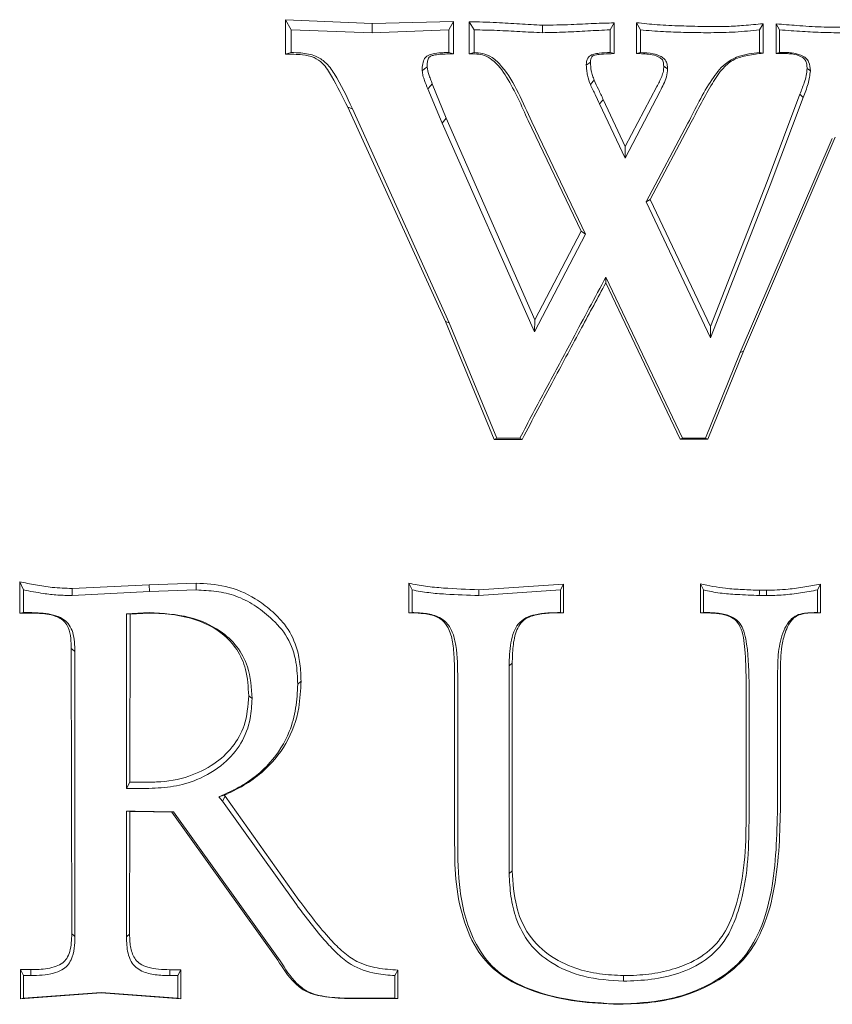
# Model space of a CAD drawing. Extents: x -3271 to 210, y -4804 to -2238.
# Drawn here: x -2312 to -2243, y -4657 to -4574 of the extents above; entities that cross this region are included whole.
import ezdxf

# ---------------------------------------------------------------- set-up
doc = ezdxf.new("R2010")
doc.units = 0
doc.header["$LTSCALE"] = 5

msp = doc.modelspace()

# ---------------------------------------------------------------- linework, layer by layer
at = {"color": 7, "linetype": 'Continuous', "lineweight": 0}
for p, q in [((-2289.755, -4573.636), (-2289.255, -4574.501)), ((-2282.382, -4573.97), (-2289.755, -4573.636)), ((-2289.755, -4573.636), (-2289.743, -4576.564)), ((-2275.44, -4573.779), (-2282.382, -4573.97)), ((-2275.44, -4573.779), (-2275.857, -4574.501)), ((-2275.447, -4576.545), (-2275.44, -4573.779)), ((-2274.109, -4573.805), (-2273.699, -4574.501)), ((-2274.109, -4573.805), (-2274.102, -4576.527)), ((-2259.878, -4573.892), (-2259.541, -4574.501)), ((-2259.878, -4573.892), (-2259.875, -4576.515)), ((-2289.255, -4576.43), (-2289.255, -4574.501)), ((-2289.255, -4574.501), (-2282.381, -4574.742)), ((-2282.382, -4573.97), (-2282.381, -4574.742)), ((-2282.381, -4574.742), (-2275.857, -4574.501)), ((-2275.857, -4574.501), (-2275.857, -4576.43)), ((-2273.699, -4576.43), (-2273.699, -4574.501)), ((-2261.778, -4573.909), (-2262.124, -4574.501)), ((-2262.124, -4574.501), (-2262.124, -4576.43)), ((-2261.782, -4576.519), (-2261.778, -4573.909)), ((-2259.541, -4576.43), (-2259.541, -4574.501)), ((-2253.55, -4574.219), (-2254.18, -4574.214)), ((-2249.102, -4573.974), (-2249.394, -4574.501)), ((-2249.394, -4574.501), (-2249.394, -4576.43)), ((-2249.102, -4576.481), (-2249.102, -4573.974)), ((-2247.988, -4573.989), (-2247.7, -4574.501)), ((-2247.988, -4573.989), (-2247.988, -4576.514)), ((-2247.7, -4576.43), (-2247.7, -4574.501)), ((-2254.179, -4574.742), (-2253.549, -4574.742)), ((-2289.743, -4576.564), (-2289.255, -4576.43)), ((-2275.447, -4576.545), (-2275.857, -4576.43)), ((-2274.102, -4576.527), (-2273.699, -4576.43)), ((-2261.782, -4576.519), (-2262.124, -4576.43)), ((-2259.875, -4576.515), (-2259.541, -4576.43)), ((-2249.102, -4576.481), (-2249.394, -4576.43)), ((-2247.988, -4576.514), (-2247.7, -4576.43)), ((-2247.988, -4576.514), (-2247.18, -4576.514)), ((-2247.176, -4576.43), (-2247.7, -4576.43)), ((-2247.18, -4576.514), (-2247.176, -4576.43)), ((-2245.36, -4577.779), (-2245.08, -4577.976)), ((-2277.641, -4579.521), (-2276.426, -4582.445)), ((-2276.06, -4582.011), (-2277.258, -4579.083)), ((-2260.84, -4585.4), (-2257.863, -4579.702)), ((-2258.15, -4579.326), (-2260.826, -4584.431)), ((-2260.826, -4584.431), (-2262.71, -4580.422)), ((-2245.966, -4579.962), (-2248.769, -4587.393)), ((-2248.498, -4587.699), (-2245.702, -4580.259)), ((-2245.966, -4579.962), (-2245.702, -4580.259)), ((-2284.453, -4581.085), (-2284.052, -4581.209)), ((-2284.453, -4581.085), (-2276.139, -4599.299)), ((-2275.803, -4599.412), (-2284.052, -4581.209)), ((-2263.02, -4580.802), (-2260.84, -4585.4)), ((-2276.06, -4582.011), (-2276.426, -4582.445)), ((-2268.532, -4599.172), (-2276.06, -4582.011)), ((-2269.102, -4582.214), (-2264.588, -4591.625)), ((-2276.426, -4582.445), (-2268.557, -4600.195)), ((-2264.213, -4591.867), (-2268.77, -4582.317)), ((-2255.493, -4582.438), (-2259.063, -4589.131)), ((-2258.707, -4588.915), (-2255.219, -4582.365)), ((-2243.211, -4583.727), (-2251.042, -4601.929)), ((-2250.769, -4601.834), (-2242.958, -4583.64)), ((-2260.826, -4584.431), (-2260.84, -4585.4)), ((-2248.769, -4587.393), (-2253.591, -4599.722)), ((-2253.564, -4600.693), (-2248.498, -4587.699)), ((-2258.707, -4588.915), (-2259.063, -4589.131)), ((-2253.591, -4599.722), (-2258.707, -4588.915)), ((-2259.063, -4589.131), (-2253.564, -4600.693)), ((-2268.557, -4600.195), (-2264.213, -4591.867)), ((-2264.588, -4591.625), (-2268.532, -4599.172)), ((-2264.588, -4591.625), (-2264.213, -4591.867)), ((-2262.487, -4596.022), (-2262.473, -4595.522)), ((-2255.956, -4609.233), (-2262.473, -4595.522)), ((-2262.487, -4596.022), (-2256.151, -4609.322)), ((-2276.139, -4599.299), (-2271.984, -4609.332)), ((-2276.139, -4599.299), (-2275.803, -4599.412)), ((-2271.755, -4609.233), (-2275.803, -4599.412)), ((-2268.532, -4599.172), (-2268.557, -4600.195)), ((-2253.591, -4599.722), (-2253.564, -4600.693)), ((-2251.042, -4601.929), (-2254.012, -4609.233)), ((-2253.808, -4609.321), (-2250.769, -4601.834)), ((-2250.769, -4601.834), (-2251.042, -4601.929)), ((-2271.984, -4609.332), (-2271.755, -4609.233)), ((-2271.984, -4609.332), (-2269.612, -4609.33)), ((-2269.811, -4609.233), (-2271.755, -4609.233)), ((-2269.612, -4609.33), (-2269.811, -4609.233)), ((-2256.151, -4609.322), (-2255.956, -4609.233)), ((-2256.151, -4609.322), (-2253.808, -4609.321)), ((-2254.012, -4609.233), (-2255.956, -4609.233)), ((-2253.808, -4609.321), (-2254.012, -4609.233)), ((-2312.364, -4621.44), (-2312.358, -4624.099)), ((-2312.364, -4621.44), (-2312.033, -4622.133)), ((-2297.344, -4621.563), (-2301.337, -4621.687)), ((-2297.344, -4621.563), (-2297.343, -4622.133)), ((-2279.252, -4621.561), (-2279.251, -4624.086)), ((-2279.252, -4621.561), (-2278.977, -4622.133)), ((-2266.081, -4621.633), (-2273.293, -4622.116)), ((-2266.081, -4621.633), (-2266.338, -4622.133)), ((-2266.082, -4624.088), (-2266.081, -4621.633)), ((-2254.43, -4621.614), (-2254.43, -4624.09)), ((-2254.43, -4621.614), (-2254.186, -4622.133)), ((-2312.033, -4624.062), (-2312.033, -4622.133)), ((-2301.337, -4621.687), (-2307.899, -4622.013)), ((-2307.893, -4622.615), (-2301.323, -4622.269)), ((-2301.337, -4621.687), (-2301.323, -4622.269)), ((-2301.323, -4622.269), (-2297.343, -4622.133)), ((-2278.977, -4624.062), (-2278.977, -4622.133)), ((-2273.288, -4622.615), (-2266.338, -4622.133)), ((-2266.338, -4622.133), (-2266.338, -4624.062)), ((-2254.186, -4624.062), (-2254.186, -4622.133)), ((-2248.825, -4622.167), (-2249.419, -4622.166)), ((-2244.228, -4621.643), (-2244.463, -4622.133)), ((-2244.463, -4622.133), (-2244.463, -4624.062)), ((-2244.226, -4624.084), (-2244.228, -4621.643)), ((-2249.423, -4622.615), (-2248.823, -4622.615)), ((-2312.358, -4624.099), (-2312.033, -4624.062)), ((-2312.358, -4624.099), (-2311.43, -4624.099)), ((-2311.425, -4624.062), (-2312.033, -4624.062)), ((-2301.346, -4624.062), (-2303.283, -4624.168)), ((-2302.974, -4624.186), (-2301.341, -4624.097)), ((-2301.341, -4624.097), (-2301.346, -4624.062)), ((-2279.251, -4624.086), (-2278.977, -4624.062)), ((-2266.082, -4624.088), (-2266.338, -4624.062)), ((-2254.43, -4624.09), (-2254.186, -4624.062)), ((-2254.43, -4624.09), (-2253.786, -4624.09)), ((-2253.783, -4624.062), (-2254.186, -4624.062)), ((-2253.786, -4624.09), (-2253.783, -4624.062)), ((-2244.226, -4624.084), (-2244.463, -4624.062)), ((-2303.283, -4624.168), (-2303.283, -4639.016)), ((-2302.974, -4624.186), (-2303.283, -4624.168)), ((-2302.996, -4638.48), (-2302.974, -4624.186)), ((-2307.969, -4627.11), (-2307.931, -4651.374)), ((-2307.658, -4651.619), (-2307.658, -4627.379)), ((-2270.453, -4628.366), (-2270.713, -4628.592)), ((-2270.713, -4628.592), (-2270.713, -4646.252)), ((-2270.455, -4646.022), (-2270.453, -4628.366)), ((-2247.866, -4629.045), (-2247.866, -4640.245)), ((-2247.619, -4640.03), (-2247.625, -4628.833)), ((-2288.419, -4629.906), (-2288.699, -4630.152)), ((-2275.354, -4629.483), (-2275.35, -4643.302)), ((-2275.088, -4643.531), (-2275.088, -4629.715)), ((-2250.54, -4629.736), (-2250.545, -4641.134)), ((-2250.297, -4641.353), (-2250.297, -4629.949)), ((-2292.873, -4631.131), (-2292.588, -4631.381)), ((-2302.996, -4638.48), (-2303.283, -4639.016)), ((-2303.283, -4639.016), (-2301.361, -4639.016)), ((-2301.363, -4638.483), (-2302.996, -4638.48)), ((-2294.958, -4639.598), (-2295.406, -4639.732)), ((-2295.406, -4639.732), (-2295.11, -4640.094)), ((-2294.889, -4639.683), (-2295.11, -4640.094)), ((-2294.889, -4639.683), (-2294.958, -4639.598)), ((-2288.596, -4648.51), (-2294.889, -4639.683)), ((-2295.11, -4640.094), (-2288.813, -4648.898)), ((-2302.523, -4640.946), (-2303.283, -4640.946)), ((-2303.283, -4640.946), (-2303.283, -4651.641)), ((-2303, -4640.978), (-2303.283, -4640.946)), ((-2303.012, -4651.398), (-2303, -4640.978)), ((-2303, -4640.978), (-2302.526, -4640.978)), ((-2302.526, -4640.978), (-2299.426, -4641.028)), ((-2299.28, -4640.999), (-2302.523, -4640.946)), ((-2299.426, -4641.028), (-2299.28, -4640.999)), ((-2299.426, -4641.028), (-2290.404, -4653.611)), ((-2290.188, -4653.691), (-2299.28, -4640.999)), ((-2270.455, -4646.022), (-2270.713, -4646.252)), ((-2311.429, -4654.428), (-2312.304, -4654.427)), ((-2312.304, -4654.427), (-2312.301, -4656.915)), ((-2312.304, -4654.427), (-2312.033, -4654.935)), ((-2312.033, -4656.864), (-2312.033, -4654.935)), ((-2312.033, -4654.935), (-2311.425, -4654.935)), ((-2299.599, -4654.935), (-2298.908, -4654.935)), ((-2298.641, -4654.436), (-2299.596, -4654.435)), ((-2298.641, -4654.436), (-2298.908, -4654.935)), ((-2298.908, -4654.935), (-2298.908, -4656.864)), ((-2298.643, -4656.915), (-2298.641, -4654.436)), ((-2280.174, -4654.464), (-2280.436, -4654.935)), ((-2280.436, -4654.935), (-2280.436, -4656.864)), ((-2280.175, -4656.894), (-2280.174, -4654.464)), ((-2260.984, -4654.936), (-2260.984, -4655.417)), ((-2312.301, -4656.915), (-2305.417, -4656.413)), ((-2305.417, -4656.382), (-2312.033, -4656.864)), ((-2298.908, -4656.864), (-2305.417, -4656.382)), ((-2305.417, -4656.413), (-2305.417, -4656.382)), ((-2305.417, -4656.413), (-2298.643, -4656.915)), ((-2312.301, -4656.915), (-2312.033, -4656.864)), ((-2298.643, -4656.915), (-2298.908, -4656.864)), ((-2284.464, -4656.894), (-2284.461, -4656.864)), ((-2284.464, -4656.894), (-2280.175, -4656.894)), ((-2280.436, -4656.864), (-2284.461, -4656.864)), ((-2280.175, -4656.894), (-2280.436, -4656.864)), ((-2261.372, -4657.376), (-2261.371, -4657.347))]:
    msp.add_line(p, q, dxfattribs=at)
at = {"color": 7, "linetype": 'Continuous', "lineweight": 0, "flags": 128}
for points in [[(-2267.878, -4574.106), (-2267.879, -4574.281), (-2267.881, -4574.742)], [(-2277.694, -4577.664), (-2277.711, -4577.677), (-2277.911, -4577.826), (-2278.112, -4577.976)], [(-2263.801, -4577.259), (-2263.89, -4577.323), (-2264.152, -4577.508)], [(-2257.556, -4577.589), (-2257.436, -4577.671), (-2257.232, -4577.81)], [(-2263.481, -4578.786), (-2263.55, -4578.866), (-2263.803, -4579.159)], [(-2277.258, -4579.083), (-2277.388, -4579.231), (-2277.641, -4579.521)], [(-2262.71, -4580.422), (-2262.772, -4580.499), (-2263.02, -4580.802)], [(-2307.899, -4622.013), (-2307.896, -4622.276), (-2307.893, -4622.615)], [(-2273.293, -4622.116), (-2273.291, -4622.332), (-2273.288, -4622.615)], [(-2249.419, -4622.166), (-2249.42, -4622.238), (-2249.421, -4622.427), (-2249.423, -4622.615)], [(-2248.825, -4622.167), (-2248.825, -4622.238), (-2248.824, -4622.427), (-2248.823, -4622.615)], [(-2311.43, -4624.099), (-2311.426, -4624.071), (-2311.425, -4624.062)], [(-2307.969, -4627.11), (-2307.736, -4627.311), (-2307.658, -4627.379)], [(-2307.931, -4651.374), (-2307.75, -4651.536), (-2307.658, -4651.619)], [(-2303.012, -4651.398), (-2303.237, -4651.6), (-2303.283, -4651.641)], [(-2311.429, -4654.428), (-2311.426, -4654.762), (-2311.425, -4654.935)], [(-2299.596, -4654.435), (-2299.598, -4654.85), (-2299.599, -4654.935)]]:
    msp.add_lwpolyline(points, dxfattribs=at)
at = {"color": 7, "linetype": 'Continuous', "lineweight": 0}
for points, knots in [([(-2267.878, -4574.106), (-2268.527, -4574.071), (-2269.826, -4574.002), (-2271.901, -4573.852), (-2273.331, -4573.822), (-2274.109, -4573.805)], [0, 0, 0, 0, 0.312446, 0.625749, 1, 1, 1, 1]), ([(-2254.18, -4574.214), (-2254.82, -4574.199), (-2256.135, -4574.168), (-2258.037, -4574.092), (-2259.294, -4573.956), (-2259.878, -4573.892)], [0, 0, 0, 0, 0.336179, 0.691243, 1, 1, 1, 1]), ([(-2273.699, -4574.501), (-2273.048, -4574.512), (-2271.751, -4574.534), (-2269.813, -4574.656), (-2268.525, -4574.714), (-2267.881, -4574.742)], [0, 0, 0, 0, 0.3357729, 0.6678924, 1, 1, 1, 1]), ([(-2267.881, -4574.742), (-2267.229, -4574.73), (-2265.943, -4574.705), (-2264.026, -4574.581), (-2262.758, -4574.527), (-2262.124, -4574.501)], [0, 0, 0, 0, 0.339322, 0.669667, 1, 1, 1, 1]), ([(-2261.778, -4573.909), (-2262.349, -4573.922), (-2263.571, -4573.951), (-2265.602, -4574.074), (-2267.066, -4574.095), (-2267.878, -4574.106)], [0, 0, 0, 0, 0.2805141, 0.600678, 1, 1, 1, 1]), ([(-2259.541, -4574.501), (-2258.892, -4574.558), (-2257.675, -4574.666), (-2255.885, -4574.715), (-2254.748, -4574.733), (-2254.179, -4574.742)], [0, 0, 0, 0, 0.36441, 0.68213, 1, 1, 1, 1]), ([(-2249.102, -4573.974), (-2249.655, -4574.026), (-2250.672, -4574.12), (-2252.155, -4574.224), (-2253.085, -4574.221), (-2253.55, -4574.219)], [0, 0, 0, 0, 0.374321, 0.687026, 1, 1, 1, 1]), ([(-2253.549, -4574.742), (-2252.855, -4574.733), (-2251.815, -4574.72), (-2250.431, -4574.604), (-2249.74, -4574.535), (-2249.394, -4574.501)], [0, 0, 0, 0, 0.499262, 0.749603, 1, 1, 1, 1]), ([(-2242.2, -4574.285), (-2242.851, -4574.28), (-2244.196, -4574.271), (-2246.125, -4574.143), (-2247.402, -4574.037), (-2247.988, -4573.989)], [0, 0, 0, 0, 0.33703, 0.695507, 1, 1, 1, 1]), ([(-2247.7, -4574.501), (-2247.05, -4574.548), (-2245.81, -4574.639), (-2243.977, -4574.741), (-2242.793, -4574.742), (-2242.201, -4574.742)], [0, 0, 0, 0, 0.35509, 0.677358, 1, 1, 1, 1]), ([(-2289.743, -4576.564), (-2289.264, -4576.568), (-2288.446, -4576.573), (-2287.341, -4576.783), (-2286.43, -4577.41), (-2285.519, -4578.909), (-2284.888, -4580.198), (-2284.453, -4581.085)], [0, 0, 0, 0, 0.188204, 0.320881, 0.433717, 0.609904, 1, 1, 1, 1]), ([(-2284.052, -4581.209), (-2284.527, -4580.191), (-2285.173, -4578.806), (-2286.25, -4577.27), (-2287.253, -4576.633), (-2288.283, -4576.456), (-2288.985, -4576.438), (-2289.255, -4576.43)], [0, 0, 0, 0, 0.441317, 0.600059, 0.725728, 0.894597, 1, 1, 1, 1]), ([(-2275.857, -4576.43), (-2276.024, -4576.432), (-2276.419, -4576.436), (-2276.984, -4576.494), (-2277.475, -4576.589), (-2277.749, -4576.753), (-2277.903, -4576.925), (-2278.046, -4577.213), (-2278.103, -4577.589), (-2278.11, -4577.872), (-2278.112, -4577.976)], [0, 0, 0, 0, 0.154399, 0.363305, 0.524734, 0.609751, 0.652, 0.737059, 0.903512, 1, 1, 1, 1]), ([(-2277.694, -4577.664), (-2277.691, -4577.575), (-2277.686, -4577.383), (-2277.654, -4577.127), (-2277.593, -4576.949), (-2277.535, -4576.846), (-2277.46, -4576.767), (-2277.286, -4576.687), (-2276.938, -4576.615), (-2276.448, -4576.56), (-2275.917, -4576.551), (-2275.587, -4576.547), (-2275.447, -4576.545)], [0, 0, 0, 0, 0.089764, 0.194438, 0.258199, 0.278748, 0.312228, 0.366723, 0.467538, 0.668214, 0.860249, 1, 1, 1, 1]), ([(-2274.102, -4576.527), (-2273.669, -4576.535), (-2272.983, -4576.548), (-2271.805, -4577.218), (-2270.87, -4578.547), (-2269.926, -4580.323), (-2269.377, -4581.583), (-2269.102, -4582.214)], [0, 0, 0, 0, 0.156995, 0.249358, 0.489556, 0.744326, 1, 1, 1, 1]), ([(-2268.77, -4582.317), (-2269.144, -4581.499), (-2269.89, -4579.869), (-2270.955, -4577.969), (-2272.06, -4576.833), (-2272.923, -4576.478), (-2273.458, -4576.445), (-2273.699, -4576.43)], [0, 0, 0, 0, 0.334146, 0.665185, 0.802942, 0.911238, 1, 1, 1, 1]), ([(-2262.124, -4576.43), (-2262.431, -4576.441), (-2262.894, -4576.457), (-2263.443, -4576.546), (-2263.761, -4576.646), (-2263.956, -4576.812), (-2264.096, -4577.048), (-2264.14, -4577.292), (-2264.149, -4577.456), (-2264.152, -4577.508)], [0, 0, 0, 0, 0.348756, 0.525343, 0.632504, 0.721696, 0.810726, 0.94042, 1, 1, 1, 1]), ([(-2263.801, -4577.259), (-2263.798, -4577.209), (-2263.79, -4577.085), (-2263.76, -4576.92), (-2263.687, -4576.803), (-2263.614, -4576.735), (-2263.41, -4576.635), (-2262.958, -4576.577), (-2262.376, -4576.536), (-2261.956, -4576.524), (-2261.782, -4576.519)], [0, 0, 0, 0, 0.063515, 0.153533, 0.205375, 0.231103, 0.276402, 0.482469, 0.78503, 1, 1, 1, 1]), ([(-2259.875, -4576.515), (-2259.685, -4576.521), (-2259.294, -4576.535), (-2258.669, -4576.577), (-2258.149, -4576.708), (-2257.812, -4576.901), (-2257.661, -4577.056), (-2257.578, -4577.287), (-2257.565, -4577.469), (-2257.556, -4577.589)], [0, 0, 0, 0, 0.197747, 0.407995, 0.652672, 0.74721, 0.810013, 0.87311, 1, 1, 1, 1]), ([(-2257.232, -4577.81), (-2257.233, -4577.797), (-2257.238, -4577.735), (-2257.254, -4577.543), (-2257.301, -4577.267), (-2257.493, -4576.965), (-2257.872, -4576.699), (-2258.572, -4576.471), (-2259.175, -4576.446), (-2259.541, -4576.43)], [0, 0, 0, 0, 0.012409, 0.06205, 0.191455, 0.285309, 0.407995, 0.64009, 1, 1, 1, 1]), ([(-2249.394, -4576.43), (-2250.015, -4576.496), (-2251.072, -4576.607), (-2252.524, -4577.439), (-2253.99, -4579.404), (-2254.869, -4581.179), (-2255.493, -4582.438)], [0, 0, 0, 0, 0.202951, 0.345271, 0.535514, 1, 1, 1, 1]), ([(-2255.219, -4582.365), (-2254.644, -4581.248), (-2253.824, -4579.655), (-2252.635, -4577.811), (-2251.587, -4576.948), (-2250.374, -4576.631), (-2249.542, -4576.533), (-2249.102, -4576.481)], [0, 0, 0, 0, 0.416458, 0.594052, 0.723479, 0.853716, 1, 1, 1, 1]), ([(-2247.18, -4576.514), (-2246.992, -4576.52), (-2246.538, -4576.534), (-2245.987, -4576.681), (-2245.587, -4576.949), (-2245.416, -4577.253), (-2245.371, -4577.541), (-2245.362, -4577.726), (-2245.36, -4577.779)], [0, 0, 0, 0, 0.22212, 0.535895, 0.657361, 0.780408, 0.936666, 1, 1, 1, 1]), ([(-2245.08, -4577.976), (-2245.099, -4577.718), (-2245.128, -4577.324), (-2245.466, -4576.864), (-2245.974, -4576.584), (-2246.57, -4576.449), (-2247.009, -4576.436), (-2247.176, -4576.43)], [0, 0, 0, 0, 0.256197, 0.392073, 0.557755, 0.831255, 1, 1, 1, 1]), ([(-2278.112, -4577.976), (-2278.095, -4578.116), (-2278.059, -4578.396), (-2277.871, -4578.905), (-2277.732, -4579.279), (-2277.641, -4579.521)], [0, 0, 0, 0, 0.2609073, 0.5219861, 1, 1, 1, 1]), ([(-2277.258, -4579.083), (-2277.306, -4578.953), (-2277.401, -4578.69), (-2277.583, -4578.227), (-2277.652, -4577.876), (-2277.694, -4577.664)], [0, 0, 0, 0, 0.279937, 0.564685, 1, 1, 1, 1]), ([(-2264.152, -4577.508), (-2264.141, -4577.652), (-2264.119, -4577.94), (-2264.032, -4578.5), (-2263.893, -4578.898), (-2263.803, -4579.159)], [0, 0, 0, 0, 0.25573, 0.511736, 1, 1, 1, 1]), ([(-2263.481, -4578.786), (-2263.526, -4578.655), (-2263.617, -4578.387), (-2263.754, -4577.882), (-2263.783, -4577.498), (-2263.801, -4577.259)], [0, 0, 0, 0, 0.264455, 0.541826, 1, 1, 1, 1]), ([(-2257.556, -4577.589), (-2257.561, -4577.733), (-2257.571, -4578.037), (-2257.777, -4578.628), (-2258.001, -4579.048), (-2258.15, -4579.326)], [0, 0, 0, 0, 0.230445, 0.490206, 1, 1, 1, 1]), ([(-2257.863, -4579.702), (-2257.765, -4579.508), (-2257.566, -4579.117), (-2257.272, -4578.502), (-2257.246, -4578.044), (-2257.232, -4577.81)], [0, 0, 0, 0, 0.323527, 0.653544, 1, 1, 1, 1]), ([(-2245.36, -4577.779), (-2245.373, -4577.985), (-2245.401, -4578.402), (-2245.64, -4579.128), (-2245.841, -4579.643), (-2245.966, -4579.962)], [0, 0, 0, 0, 0.271105, 0.548386, 1, 1, 1, 1]), ([(-2245.702, -4580.259), (-2245.626, -4580.066), (-2245.474, -4579.679), (-2245.197, -4578.933), (-2245.125, -4578.351), (-2245.08, -4577.976)], [0, 0, 0, 0, 0.2625471, 0.5251708, 1, 1, 1, 1]), ([(-2262.71, -4580.422), (-2262.775, -4580.276), (-2262.906, -4579.982), (-2263.169, -4579.439), (-2263.36, -4579.04), (-2263.481, -4578.786)], [0, 0, 0, 0, 0.265532, 0.533194, 1, 1, 1, 1]), ([(-2263.803, -4579.159), (-2263.733, -4579.304), (-2263.593, -4579.595), (-2263.325, -4580.139), (-2263.139, -4580.544), (-2263.02, -4580.802)], [0, 0, 0, 0, 0.265617, 0.531233, 1, 1, 1, 1]), ([(-2262.473, -4595.522), (-2263.418, -4597.276), (-2265.12, -4600.435), (-2267.565, -4605.006), (-2269.062, -4607.824), (-2269.811, -4609.233)], [0, 0, 0, 0, 0.384356, 0.692178, 1, 1, 1, 1]), ([(-2269.612, -4609.33), (-2268.712, -4607.635), (-2267.031, -4604.469), (-2264.655, -4600.034), (-2263.176, -4597.295), (-2262.487, -4596.022)], [0, 0, 0, 0, 0.381344, 0.712332, 1, 1, 1, 1]), ([(-2307.899, -4622.013), (-2308.465, -4621.991), (-2309.509, -4621.953), (-2310.997, -4621.723), (-2311.915, -4621.533), (-2312.364, -4621.44)], [0, 0, 0, 0, 0.3764, 0.695019, 1, 1, 1, 1]), ([(-2288.419, -4629.906), (-2288.438, -4629.409), (-2288.477, -4628.417), (-2288.821, -4626.729), (-2289.659, -4625.128), (-2290.968, -4623.844), (-2292.574, -4622.618), (-2294.752, -4621.708), (-2296.509, -4621.61), (-2297.344, -4621.563)], [0, 0, 0, 0, 0.109374, 0.218288, 0.376592, 0.496785, 0.61735, 0.818054, 1, 1, 1, 1]), ([(-2273.293, -4622.116), (-2274.297, -4622.079), (-2275.808, -4622.023), (-2277.8, -4621.846), (-2278.775, -4621.655), (-2279.252, -4621.561)], [0, 0, 0, 0, 0.5030345, 0.7565627, 1, 1, 1, 1]), ([(-2249.419, -4622.166), (-2249.899, -4622.144), (-2250.86, -4622.098), (-2252.544, -4622.009), (-2253.723, -4621.762), (-2254.43, -4621.614)], [0, 0, 0, 0, 0.285558, 0.571978, 1, 1, 1, 1]), ([(-2312.033, -4622.133), (-2311.474, -4622.241), (-2310.512, -4622.426), (-2309.128, -4622.585), (-2308.305, -4622.605), (-2307.893, -4622.615)], [0, 0, 0, 0, 0.409202, 0.703908, 1, 1, 1, 1]), ([(-2297.343, -4622.133), (-2296.772, -4622.163), (-2295.633, -4622.224), (-2293.937, -4622.592), (-2292.379, -4623.39), (-2290.882, -4624.569), (-2289.448, -4626.117), (-2288.783, -4628.175), (-2288.725, -4629.536), (-2288.699, -4630.152)], [0, 0, 0, 0, 0.129195, 0.257927, 0.389189, 0.521296, 0.689809, 0.859376, 1, 1, 1, 1]), ([(-2278.977, -4622.133), (-2278.503, -4622.219), (-2277.553, -4622.392), (-2275.65, -4622.528), (-2274.228, -4622.58), (-2273.288, -4622.615)], [0, 0, 0, 0, 0.2530846, 0.5062608, 1, 1, 1, 1]), ([(-2254.186, -4622.133), (-2253.713, -4622.232), (-2252.767, -4622.43), (-2251.17, -4622.535), (-2250.056, -4622.586), (-2249.423, -4622.615)], [0, 0, 0, 0, 0.301903, 0.603773, 1, 1, 1, 1]), ([(-2244.228, -4621.643), (-2244.666, -4621.726), (-2245.577, -4621.899), (-2247.109, -4622.113), (-2248.208, -4622.148), (-2248.825, -4622.167)], [0, 0, 0, 0, 0.288601, 0.600781, 1, 1, 1, 1]), ([(-2248.823, -4622.615), (-2248.341, -4622.603), (-2247.368, -4622.577), (-2245.913, -4622.401), (-2244.947, -4622.222), (-2244.463, -4622.133)], [0, 0, 0, 0, 0.3293, 0.664034, 1, 1, 1, 1]), ([(-2311.43, -4624.099), (-2311.09, -4624.108), (-2310.506, -4624.123), (-2309.651, -4624.246), (-2308.982, -4624.473), (-2308.485, -4624.867), (-2308.154, -4625.454), (-2307.998, -4626.223), (-2307.978, -4626.826), (-2307.969, -4627.11)], [0, 0, 0, 0, 0.187065, 0.321939, 0.476041, 0.570726, 0.665103, 0.842468, 1, 1, 1, 1]), ([(-2307.658, -4627.379), (-2307.677, -4626.831), (-2307.704, -4626.045), (-2308.097, -4625.134), (-2308.586, -4624.612), (-2309.567, -4624.171), (-2310.569, -4624.086), (-2311.291, -4624.066), (-2311.425, -4624.062)], [0, 0, 0, 0, 0.276827, 0.39759, 0.497558, 0.633459, 0.932061, 1, 1, 1, 1]), ([(-2292.588, -4631.381), (-2292.647, -4630.459), (-2292.748, -4628.888), (-2293.802, -4626.885), (-2295.49, -4625.363), (-2298.073, -4624.235), (-2300.188, -4624.123), (-2301.346, -4624.062)], [0, 0, 0, 0, 0.213082, 0.36303, 0.513231, 0.733351, 1, 1, 1, 1]), ([(-2301.341, -4624.097), (-2300.612, -4624.127), (-2299.158, -4624.188), (-2297.023, -4624.716), (-2295.166, -4625.7), (-2293.801, -4627.15), (-2292.993, -4629.005), (-2292.916, -4630.375), (-2292.873, -4631.131)], [0, 0, 0, 0, 0.1745747, 0.3481244, 0.5230862, 0.6709587, 0.8184493, 1, 1, 1, 1]), ([(-2279.251, -4624.086), (-2278.541, -4624.094), (-2277.55, -4624.104), (-2276.375, -4624.65), (-2275.786, -4625.462), (-2275.476, -4626.618), (-2275.374, -4628.012), (-2275.36, -4628.992), (-2275.354, -4629.483)], [0, 0, 0, 0, 0.263143, 0.367373, 0.472427, 0.629323, 0.814042, 1, 1, 1, 1]), ([(-2275.088, -4629.715), (-2275.093, -4628.756), (-2275.099, -4627.447), (-2275.458, -4625.825), (-2275.928, -4624.966), (-2276.734, -4624.368), (-2277.768, -4624.098), (-2278.561, -4624.075), (-2278.977, -4624.062)], [0, 0, 0, 0, 0.354784, 0.484023, 0.614178, 0.707554, 0.846609, 1, 1, 1, 1]), ([(-2266.338, -4624.062), (-2267.064, -4624.071), (-2268.071, -4624.083), (-2269.31, -4624.466), (-2269.96, -4624.991), (-2270.52, -4626.045), (-2270.676, -4627.288), (-2270.704, -4628.262), (-2270.713, -4628.592)], [0, 0, 0, 0, 0.28659, 0.397433, 0.509052, 0.609055, 0.86732, 1, 1, 1, 1]), ([(-2270.453, -4628.366), (-2270.437, -4627.893), (-2270.405, -4626.937), (-2270.2, -4625.751), (-2269.737, -4624.912), (-2269.183, -4624.478), (-2267.961, -4624.077), (-2266.908, -4624.083), (-2266.082, -4624.088)], [0, 0, 0, 0, 0.193553, 0.390722, 0.483931, 0.577719, 0.668578, 1, 1, 1, 1]), ([(-2253.786, -4624.09), (-2253.156, -4624.12), (-2252.295, -4624.161), (-2251.386, -4624.712), (-2250.799, -4625.65), (-2250.609, -4627.389), (-2250.565, -4628.897), (-2250.54, -4629.736)], [0, 0, 0, 0, 0.241522, 0.33011, 0.402367, 0.667572, 1, 1, 1, 1]), ([(-2250.297, -4629.949), (-2250.322, -4628.725), (-2250.355, -4627.2), (-2250.754, -4625.51), (-2251.111, -4624.874), (-2251.722, -4624.399), (-2252.643, -4624.1), (-2253.385, -4624.076), (-2253.783, -4624.062)], [0, 0, 0, 0, 0.457084, 0.569416, 0.64708, 0.724782, 0.852208, 1, 1, 1, 1]), ([(-2244.463, -4624.062), (-2244.839, -4624.065), (-2245.438, -4624.07), (-2246.254, -4624.256), (-2246.861, -4624.699), (-2247.438, -4625.682), (-2247.827, -4627.176), (-2247.853, -4628.42), (-2247.866, -4629.045)], [0, 0, 0, 0, 0.159068, 0.253999, 0.349926, 0.468983, 0.733163, 1, 1, 1, 1]), ([(-2247.625, -4628.833), (-2247.609, -4628.097), (-2247.585, -4626.94), (-2247.19, -4625.592), (-2246.808, -4624.845), (-2246.394, -4624.41), (-2245.544, -4624.042), (-2244.797, -4624.066), (-2244.226, -4624.084)], [0, 0, 0, 0, 0.3194138, 0.5021383, 0.6072469, 0.6822835, 0.7574973, 1, 1, 1, 1]), ([(-2294.958, -4639.598), (-2294.391, -4639.332), (-2293.258, -4638.801), (-2291.363, -4637.435), (-2289.545, -4635.278), (-2288.544, -4632.486), (-2288.456, -4630.66), (-2288.419, -4629.906)], [0, 0, 0, 0, 0.15037, 0.300421, 0.559003, 0.818036, 1, 1, 1, 1]), ([(-2288.699, -4630.152), (-2288.736, -4630.838), (-2288.81, -4632.205), (-2289.432, -4634.553), (-2290.937, -4636.936), (-2293.152, -4638.721), (-2294.755, -4639.44), (-2295.406, -4639.732)], [0, 0, 0, 0, 0.16521, 0.329629, 0.579848, 0.829308, 1, 1, 1, 1]), ([(-2292.873, -4631.131), (-2292.937, -4631.989), (-2293.055, -4633.552), (-2294.196, -4635.565), (-2295.844, -4637.049), (-2298.051, -4638.129), (-2299.995, -4638.465), (-2301.146, -4638.48), (-2301.363, -4638.483)], [0, 0, 0, 0, 0.203615, 0.370924, 0.537882, 0.72631, 0.948318, 1, 1, 1, 1]), ([(-2301.361, -4639.016), (-2300.664, -4638.979), (-2299.272, -4638.905), (-2297.056, -4638.287), (-2295.025, -4637.065), (-2293.432, -4635.241), (-2292.685, -4633.265), (-2292.618, -4631.949), (-2292.588, -4631.381)], [0, 0, 0, 0, 0.1599751, 0.3193139, 0.5235855, 0.6959898, 0.8686882, 1, 1, 1, 1]), ([(-2261.372, -4657.376), (-2260.435, -4657.342), (-2258.565, -4657.275), (-2255.5, -4656.666), (-2252.604, -4655.308), (-2250.184, -4653.128), (-2248.758, -4650.275), (-2247.988, -4647.008), (-2247.68, -4643.506), (-2247.639, -4641.175), (-2247.619, -4640.03)], [0, 0, 0, 0, 0.108674, 0.216985, 0.360705, 0.475125, 0.589329, 0.727272, 0.865916, 1, 1, 1, 1]), ([(-2247.866, -4640.245), (-2247.89, -4641.427), (-2247.937, -4643.79), (-2248.26, -4647.463), (-2249.126, -4650.878), (-2250.848, -4653.788), (-2253.074, -4655.425), (-2255.277, -4656.446), (-2257.958, -4657.201), (-2260.022, -4657.289), (-2261.371, -4657.347)], [0, 0, 0, 0, 0.140455, 0.280726, 0.437482, 0.555271, 0.67351, 0.757495, 0.841465, 1, 1, 1, 1]), ([(-2250.545, -4641.134), (-2250.551, -4642.374), (-2250.564, -4644.847), (-2251.115, -4648.23), (-2252.057, -4650.979), (-2253.654, -4652.979), (-2255.661, -4654.081), (-2257.803, -4654.697), (-2259.538, -4654.908), (-2260.6, -4654.929), (-2260.984, -4654.936)], [0, 0, 0, 0, 0.184971, 0.368883, 0.510242, 0.613577, 0.742193, 0.842606, 0.943178, 1, 1, 1, 1]), ([(-2260.984, -4655.417), (-2260.188, -4655.383), (-2258.599, -4655.314), (-2256.204, -4654.787), (-2253.907, -4653.718), (-2252.3, -4652.041), (-2251.474, -4650.254), (-2250.776, -4648.029), (-2250.316, -4645.038), (-2250.303, -4642.583), (-2250.297, -4641.353)], [0, 0, 0, 0, 0.115614, 0.230785, 0.354382, 0.479115, 0.559708, 0.640715, 0.819864, 1, 1, 1, 1]), ([(-2275.35, -4643.302), (-2275.348, -4644.447), (-2275.345, -4646.728), (-2274.748, -4650.022), (-2273.549, -4652.852), (-2271.398, -4655.101), (-2268.435, -4656.436), (-2264.961, -4657.215), (-2262.569, -4657.322), (-2261.372, -4657.376)], [0, 0, 0, 0, 0.1487861, 0.2963425, 0.4331255, 0.5417429, 0.6914546, 0.8454489, 1, 1, 1, 1]), ([(-2261.371, -4657.347), (-2262.727, -4657.28), (-2265.431, -4657.147), (-2269.063, -4656.196), (-2271.959, -4654.601), (-2273.562, -4652.374), (-2274.471, -4650.076), (-2275.059, -4647.121), (-2275.077, -4644.924), (-2275.088, -4643.531)], [0, 0, 0, 0, 0.1780842, 0.3551211, 0.4903544, 0.6031037, 0.709555, 0.8159175, 1, 1, 1, 1]), ([(-2270.713, -4646.252), (-2270.68, -4646.9), (-2270.612, -4648.194), (-2270.135, -4650.246), (-2269.085, -4652.29), (-2267.066, -4654.037), (-2264.28, -4655.196), (-2262.124, -4655.341), (-2260.984, -4655.417)], [0, 0, 0, 0, 0.128833, 0.25723, 0.41624, 0.575885, 0.775649, 1, 1, 1, 1]), ([(-2260.984, -4654.936), (-2261.67, -4654.902), (-2263.041, -4654.832), (-2265.248, -4654.334), (-2267.478, -4653.24), (-2269.268, -4651.369), (-2270.269, -4648.841), (-2270.387, -4647.05), (-2270.455, -4646.022)], [0, 0, 0, 0, 0.139035, 0.277724, 0.455946, 0.635354, 0.790502, 1, 1, 1, 1]), ([(-2288.813, -4648.898), (-2288.002, -4649.98), (-2286.904, -4651.447), (-2285.315, -4653.122), (-2283.978, -4654.219), (-2282.253, -4654.804), (-2280.965, -4654.897), (-2280.436, -4654.935)], [0, 0, 0, 0, 0.376181, 0.509503, 0.642044, 0.852967, 1, 1, 1, 1]), ([(-2280.174, -4654.464), (-2280.762, -4654.426), (-2281.955, -4654.35), (-2283.588, -4653.863), (-2284.884, -4652.933), (-2286.576, -4651.211), (-2287.735, -4649.662), (-2288.596, -4648.51)], [0, 0, 0, 0, 0.162891, 0.330691, 0.46285, 0.600974, 1, 1, 1, 1]), ([(-2307.931, -4651.374), (-2307.946, -4651.888), (-2307.967, -4652.616), (-2308.314, -4653.447), (-2308.706, -4653.902), (-2309.292, -4654.177), (-2310.213, -4654.397), (-2310.949, -4654.416), (-2311.429, -4654.428)], [0, 0, 0, 0, 0.278693, 0.394758, 0.485692, 0.600427, 0.739882, 1, 1, 1, 1]), ([(-2311.425, -4654.935), (-2310.772, -4654.915), (-2309.859, -4654.887), (-2308.806, -4654.513), (-2308.281, -4654.107), (-2307.893, -4653.472), (-2307.688, -4652.618), (-2307.668, -4651.949), (-2307.658, -4651.619)], [0, 0, 0, 0, 0.328448, 0.458692, 0.558865, 0.658741, 0.831484, 1, 1, 1, 1]), ([(-2303.283, -4651.641), (-2303.265, -4652.107), (-2303.237, -4652.826), (-2302.928, -4653.708), (-2302.512, -4654.244), (-2301.807, -4654.664), (-2300.81, -4654.9), (-2300.007, -4654.923), (-2299.599, -4654.935)], [0, 0, 0, 0, 0.2412362, 0.3718349, 0.4788025, 0.5857807, 0.7893935, 1, 1, 1, 1]), ([(-2299.596, -4654.435), (-2300.229, -4654.413), (-2301.1, -4654.382), (-2302.082, -4653.99), (-2302.528, -4653.589), (-2302.859, -4652.953), (-2302.987, -4652.199), (-2303.005, -4651.622), (-2303.012, -4651.398)], [0, 0, 0, 0, 0.349175, 0.479996, 0.578415, 0.676491, 0.874861, 1, 1, 1, 1]), ([(-2290.404, -4653.611), (-2289.972, -4654.289), (-2289.345, -4655.273), (-2288.019, -4656.368), (-2286.424, -4656.795), (-2285.18, -4656.858), (-2284.464, -4656.894)], [0, 0, 0, 0, 0.332749, 0.482994, 0.702303, 1, 1, 1, 1]), ([(-2284.461, -4656.864), (-2285.045, -4656.839), (-2286.217, -4656.789), (-2287.759, -4656.447), (-2289.148, -4655.348), (-2289.764, -4654.367), (-2290.188, -4653.691)], [0, 0, 0, 0, 0.251628, 0.504638, 0.658419, 1, 1, 1, 1])]:
    msp.add_open_spline(points, degree=3, knots=knots, dxfattribs=at)

doc.saveas('drawing.dxf')
